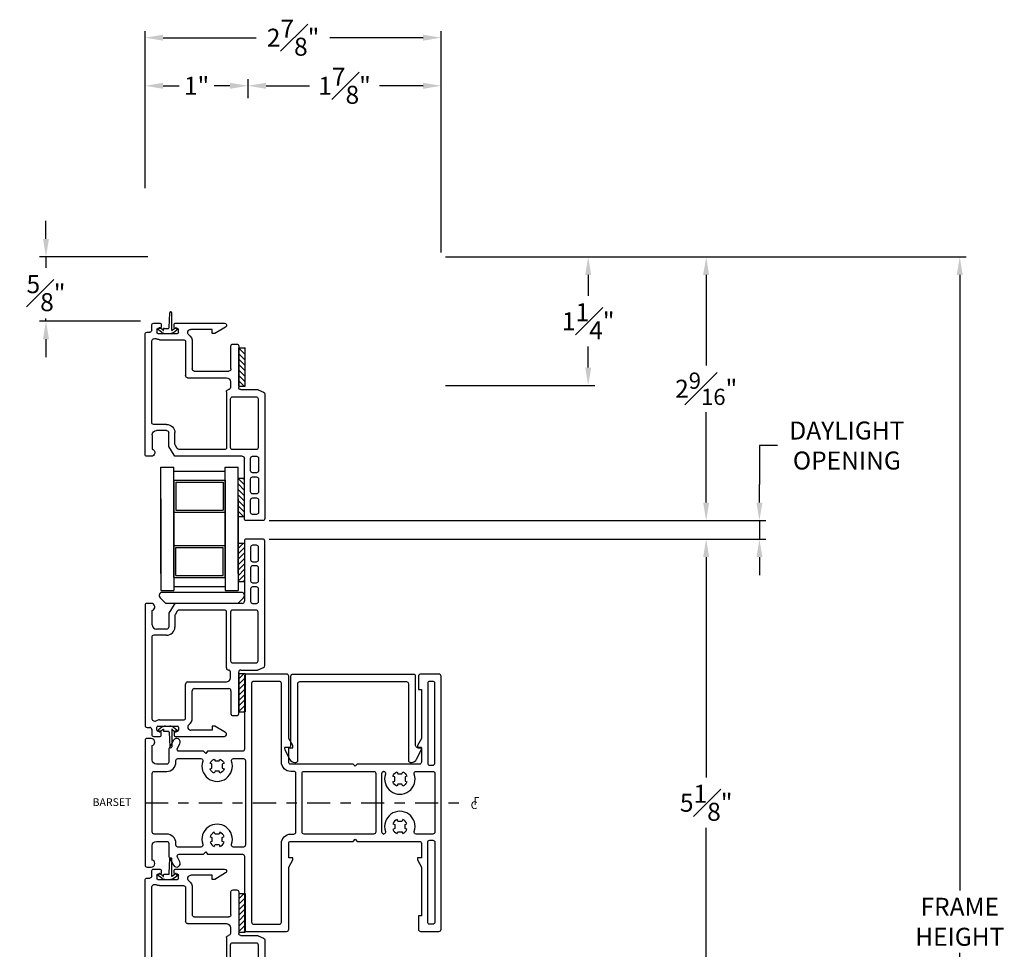
# Model space of a CAD drawing. Extents: x 138.6 to 174.7, y 14.8 to 47.3.
# Drawn here: x 145 to 154.5, y 38.3 to 47.3 of the extents above; entities that cross this region are included whole.
import ezdxf

# ---------------------------------------------------------------- set-up
doc = ezdxf.new("R2010")
doc.units = 0
doc.header["$LTSCALE"] = 0.3
doc.header["$MEASUREMENT"] = 0
doc.linetypes.add('CENTER2', pattern=[1.125, 0.75, -0.125, 0.125, -0.125])
for name, color, linetype in [('CENTER', 6, 'CENTER2'), ('DIM2', 8, 'Continuous'), ('PART', 7, 'Continuous'), ('SETAPE02$0$HATCH', 7, 'Continuous'), ('SETAPE02$0$PART', 7, 'Continuous')]:
    doc.layers.add(name, color=color, linetype=linetype)
doc.styles.add('ARCHITECTURAL', font='simplex.shx')
doc.styles.get("Standard").update_dxf_attribs({"font": 'simplex.shx'})
doc.dimstyles.new('DIM-MMSTACKED', dxfattribs={"dimscale": 0, "dimtxt": 0.125, "dimasz": 0.125, "dimexe": 0.063, "dimexo": 0.063, "dimgap": 0.07, "dimtad": 0, "dimtih": 1, "dimtoh": 1, "dimdec": 4, "dimzin": 4, "dimdsep": 46, "dimlunit": 4, "dimtxsty": 'ARCHITECTURAL', "dimcen": 0.02, "dimclrt": 7, "dimadec": 0, "dimazin": 0, "dimtfac": 0.75, "dimtdec": 4, "dimtmove": 2, "dimatfit": 3, "dimfxl": 1, "dimfrac": 1, "dimtolj": 1, "dimtzin": 4, "dimarcsym": 0})

# ---------------------------------------------------------------- blocks, each defined once
blk = doc.blocks.new('*X2')
at = {"color": 0}
for p, q in [((18.1824, 6.0378), (18.2343, 6.0897)), ((18.1824, 5.9848), (18.2444, 6.0468)), ((18.1824, 5.9318), (18.2444, 5.9938)), ((18.1824, 5.8787), (18.2444, 5.9407)), ((18.1824, 5.8257), (18.2444, 5.8877)), ((18.1824, 5.7727), (18.2444, 5.8347)), ((18.1824, 5.7196), (18.2444, 5.7816)), ((18.2305, 5.7147), (18.2444, 5.7286))]:
    blk.add_line(p, q, dxfattribs=at)
blk = doc.blocks.new('SETAPE02', base_point=(18.1824, 5.7147))
at = {"layer": 'SETAPE02$0$PART', "linetype": 'Continuous'}
for p, q in [((18.1824, 6.0897), (18.1824, 5.7147)), ((18.1824, 6.0897), (18.2444, 6.0897)), ((18.2444, 6.0897), (18.2444, 5.7147)), ((18.1824, 5.7147), (18.2324, 5.7147))]:
    blk.add_line(p, q, dxfattribs=at)
at = {"layer": 'SETAPE02$0$PART'}
blk.add_line((18.1824, 5.7147), (18.2444, 5.7147), dxfattribs=at)
at = {"layer": 'SETAPE02$0$HATCH'}
blk.add_blockref('*X2', (0, 0), dxfattribs=at)
blk = doc.blocks.new('CL')
for s, p in [('C', (-0.031, -0.0041)), ('L', (-0.0017, -0.0445))]:
    blk.add_text(s, height=0.075).set_placement(p)
blk = doc.blocks.new('vx7258')
at = {"color": 7}
for p, q in [((-2.7682, 12.0098), (-2.7682, 11.4248)), ((-2.5902, 12.0298), (-2.7482, 12.0298)), ((-2.6502, 11.9698), (-2.6882, 11.9698)), ((-2.5702, 10.8001), (-2.5702, 12.0098)), ((-2.7082, 11.9498), (-2.7082, 11.8298)), ((-2.6302, 11.8298), (-2.6302, 11.9498)), ((-2.6882, 11.8098), (-2.6502, 11.8098)), ((-2.6502, 11.7698), (-2.6882, 11.7698)), ((-2.7082, 11.7498), (-2.7082, 11.6248)), ((-2.6302, 11.6248), (-2.6302, 11.7498)), ((-2.6882, 11.6048), (-2.6502, 11.6048)), ((-2.7082, 11.5448), (-2.7082, 11.4248)), ((-2.6502, 11.5648), (-2.6882, 11.5648)), ((-2.6302, 11.4248), (-2.6302, 11.5448)), ((-3.7332, 11.3848), (-3.7332, 10.2193)), ((-3.674, 11.4048), (-3.7132, 11.4048)), ((-3.4512, 11.3948), (-3.5005, 11.3095)), ((-2.7882, 11.4048), (-3.4339, 11.4048)), ((-2.6882, 11.4048), (-2.6502, 11.4048)), ((-3.6632, 11.1948), (-3.6632, 11.3348)), ((-3.5032, 11.2995), (-3.5032, 11.1748)), ((-3.4195, 11.3298), (-3.4405, 11.2934)), ((-2.9618, 11.3398), (-3.4022, 11.3398)), ((-2.9418, 10.7768), (-2.9418, 11.3198)), ((-2.9018, 11.3198), (-2.9018, 10.8468)), ((-2.6552, 11.3398), (-2.8818, 11.3398)), ((-2.6352, 10.8468), (-2.6352, 11.3198)), ((-3.4432, 11.2834), (-3.4432, 11.1748)), ((-3.5232, 11.0948), (-3.6482, 11.0948)), ((-3.5232, 11.1548), (-3.6232, 11.1548)), ((-3.6682, 11.0748), (-3.6682, 10.2905)), ((-2.8818, 10.8268), (-2.6552, 10.8268)), ((-2.9034, 10.6811), (-2.9034, 10.7369)), ((-2.8232, 10.3338), (-2.8232, 10.7368)), ((-2.8032, 10.7568), (-2.6415, 10.7568)), ((-2.6332, 10.7586), (-2.582, 10.7818)), ((-3.3397, 10.2918), (-3.3397, 10.6211)), ((-3.3197, 10.6411), (-2.9434, 10.6411)), ((-3.2747, 10.2918), (-3.2747, 10.5561)), ((-3.2547, 10.5761), (-2.9182, 10.5761)), ((-2.8982, 10.5561), (-2.8982, 10.3338)), ((-3.592, 10.2718), (-3.3597, 10.2718)), ((-2.8782, 10.3138), (-2.8432, 10.3138)), ((-3.7132, 10.1993), (-3.6881, 10.1993)), ((-3.6681, 10.1793), (-3.6681, 10.1318)), ((-3.6178, 10.1718), (-3.6178, 10.2018)), ((-3.6078, 10.2118), (-3.4178, 10.2118)), ((-3.5853, 10.1618), (-3.6078, 10.1618)), ((-3.5753, 10.1218), (-3.5753, 10.1518)), ((-3.4503, 10.1518), (-3.4503, 10.1218)), ((-3.4178, 10.1618), (-3.4403, 10.1618)), ((-3.4078, 10.2018), (-3.4078, 10.1718)), ((-3.0795, 10.1718), (-3.2881, 10.1718)), ((-3.0795, 10.2122), (-3.0795, 10.1718)), ((-3.0559, 10.2122), (-3.0795, 10.2122)), ((-2.9509, 10.149), (-3.0559, 10.2122)), ((-3.6481, 10.1118), (-3.5853, 10.1118)), ((-3.4403, 10.1118), (-2.9613, 10.1118))]:
    blk.add_line(p, q, dxfattribs=at)
for centre, radius, start, end in [((-2.7482, 12.0098), 0.02, 90, 180), ((-2.6882, 11.9498), 0.02, 90, 180), ((-2.6502, 11.9498), 0.02, 0, 90), ((-2.5902, 12.0098), 0.02, 0, 90), ((-2.6882, 11.8298), 0.02, 180, 270), ((-2.6882, 11.7498), 0.02, 90, 180), ((-2.6502, 11.8298), 0.02, 270, 0), ((-2.6502, 11.7498), 0.02, 0, 90), ((-2.6882, 11.6248), 0.02, 180, 270), ((-2.6502, 11.6248), 0.02, 270, 0), ((-2.6882, 11.5448), 0.02, 90, 180), ((-2.6502, 11.5448), 0.02, 0, 90), ((-3.7132, 11.3848), 0.02, 90, 180), ((-3.674, 11.369), 0.0358, 287.50885, 90), ((-3.4339, 11.3848), 0.02, 90, 150), ((-2.7882, 11.4248), 0.02, 270, 0), ((-2.6882, 11.4248), 0.02, 180, 270), ((-2.6502, 11.4248), 0.02, 270, 0), ((-3.4832, 11.2995), 0.02, 150, 180), ((-3.4232, 11.2834), 0.02, 150, 180), ((-3.4022, 11.3198), 0.02, 90, 150), ((-2.9618, 11.3198), 0.02, 0, 90), ((-2.8818, 11.3198), 0.02, 90, 180), ((-2.6552, 11.3198), 0.02, 0, 90), ((-3.6232, 11.1948), 0.04, 180, 270), ((-3.6482, 11.0748), 0.02, 90, 180), ((-3.5232, 11.1748), 0.02, 270, 0), ((-3.5232, 11.1748), 0.08, 270, 360), ((-2.8818, 10.8468), 0.02, 180, 270), ((-2.6552, 10.8468), 0.02, 270, 0), ((-2.9218, 10.7768), 0.02, 180, 267.72396), ((-2.9234, 10.7369), 0.02, 0, 87.72396), ((-2.8032, 10.7368), 0.02, 90, 180), ((-2.6415, 10.7768), 0.02, 270, 294.37085), ((-2.5902, 10.8001), 0.02, 294.37085, 0), ((-3.3197, 10.6211), 0.02, 90, 180), ((-2.9434, 10.6811), 0.04, 270, 0), ((-3.2547, 10.5561), 0.02, 90, 180), ((-2.9182, 10.5561), 0.02, 0, 90), ((-2.8782, 10.3338), 0.02, 180, 270), ((-2.8432, 10.3338), 0.02, 270, 0), ((-3.6382, 10.2905), 0.03, 180, 297.52043), ((-3.592, 10.2018), 0.07, 90, 117.52043), ((-3.3597, 10.2918), 0.02, 270, 0), ((-3.3597, 10.2918), 0.085, 308.49995, 0), ((-3.7132, 10.2193), 0.02, 180, 270), ((-3.6881, 10.1793), 0.02, 0, 90), ((-3.6078, 10.2018), 0.01, 90, 180), ((-3.6078, 10.1718), 0.01, 180, 270), ((-3.5853, 10.1518), 0.01, 360, 90), ((-3.4403, 10.1518), 0.01, 90, 180), ((-3.4178, 10.2018), 0.01, 0, 90), ((-3.4178, 10.1718), 0.01, 270, 0), ((-3.2881, 10.2018), 0.03, 128.49995, 270), ((-2.9613, 10.1318), 0.02, 270, 58.92348), ((-3.6481, 10.1318), 0.02, 180, 270), ((-3.5853, 10.1218), 0.01, 270, 0), ((-3.4403, 10.1218), 0.01, 180, 270)]:
    blk.add_arc(centre, radius, start, end, dxfattribs=at)
blk = doc.blocks.new('*D24')
at = {"color": 0, "lineweight": -2, "ltscale": 3.333333, "transparency": 16777216}
for p, q in [((152.3293, 43.1491), (152.1543, 43.1491)), ((152.1543, 43.1491), (152.1543, 42.7694)), ((152.1543, 42.5944), (152.1543, 42.7694)), ((147.3929, 42.4194), (152.2173, 42.4194)), ((152.1543, 42.4194), (152.1543, 42.2401)), ((147.3929, 42.2401), (152.2173, 42.2401)), ((152.1543, 42.0651), (152.1543, 41.8901))]:
    blk.add_line(p, q, dxfattribs=at)
at = {"color": 0, "ltscale": 3.333333, "transparency": 16777216}
for points in [[(152.1251, 42.5944), (152.1835, 42.5944), (152.1543, 42.4194)], [(152.1251, 42.0651), (152.1835, 42.0651), (152.1543, 42.2401)]]:
    blk.add_solid(points, dxfattribs=at)
at = {"layer": 'Defpoints', "color": 0, "ltscale": 3.333333, "transparency": 16777216}
for p in [(147.3299, 42.4194), (147.3299, 42.2401), (152.1543, 42.2401)]:
    blk.add_point(p, dxfattribs=at)
at = {"color": 7, "ltscale": 3.333333, "transparency": 16777216, "insert": (153.0035, 43.3824), "char_height": 0.175, "attachment_point": 2}
blk.add_mtext('\\A1;DAYLIGHT\\POPENING', dxfattribs=at)
blk = doc.blocks.new('*D26')
at = {"color": 0, "lineweight": -2, "ltscale": 3.333333, "transparency": 16777216}
for p, q in [((149.1061, 44.9823), (151.7, 44.9823)), ((151.637, 44.8073), (151.637, 43.9283)), ((151.637, 42.5944), (151.637, 43.4733)), ((147.3929, 42.4194), (151.7, 42.4194))]:
    blk.add_line(p, q, dxfattribs=at)
at = {"color": 0, "ltscale": 3.333333, "transparency": 16777216}
for points in [[(151.6078, 44.8073), (151.6661, 44.8073), (151.637, 44.9823)], [(151.6078, 42.5944), (151.6661, 42.5944), (151.637, 42.4194)]]:
    blk.add_solid(points, dxfattribs=at)
at = {"layer": 'Defpoints', "color": 0, "ltscale": 3.333333, "transparency": 16777216}
for p in [(149.0431, 44.9823), (151.637, 44.9823), (147.3299, 42.4194)]:
    blk.add_point(p, dxfattribs=at)
at = {"color": 7, "ltscale": 3.333333, "transparency": 16777216, "insert": (151.637, 43.7008), "char_height": 0.175, "attachment_point": 5, "style": 'ARCHITECTURAL'}
blk.add_mtext('\\A1;2{\\H0.9x;\\S9#16;}"', dxfattribs=at)
blk = doc.blocks.new('*D27')
at = {"color": 0, "lineweight": -2, "ltscale": 3.333333, "transparency": 16777216}
for p, q in [((146.1871, 45.6503), (146.1871, 46.708)), ((147.1871, 46.5253), (147.1871, 46.708)), ((146.3621, 46.645), (146.5171, 46.645)), ((147.0121, 46.645), (146.8571, 46.645))]:
    blk.add_line(p, q, dxfattribs=at)
at = {"color": 0, "ltscale": 3.333333, "transparency": 16777216}
for points in [[(146.3621, 46.6742), (146.3621, 46.6158), (146.1871, 46.645)], [(147.0121, 46.6742), (147.0121, 46.6158), (147.1871, 46.645)]]:
    blk.add_solid(points, dxfattribs=at)
at = {"layer": 'Defpoints', "color": 0, "ltscale": 3.333333, "transparency": 16777216}
for p in [(147.1871, 46.645), (147.1871, 46.4623), (146.1871, 45.5873)]:
    blk.add_point(p, dxfattribs=at)
at = {"color": 7, "ltscale": 3.333333, "transparency": 16777216, "insert": (146.6871, 46.645), "char_height": 0.175, "attachment_point": 5, "style": 'ARCHITECTURAL'}
blk.add_mtext('\\A1;1"', dxfattribs=at)
blk = doc.blocks.new('*D28')
at = {"color": 0, "lineweight": -2, "ltscale": 3.333333, "transparency": 16777216}
for p, q in [((147.1871, 46.5253), (147.1871, 46.708)), ((149.0621, 45.0253), (149.0621, 46.708)), ((147.3621, 46.645), (147.7838, 46.645)), ((148.8871, 46.645), (148.4654, 46.645))]:
    blk.add_line(p, q, dxfattribs=at)
at = {"color": 0, "ltscale": 3.333333, "transparency": 16777216}
for points in [[(147.3621, 46.6742), (147.3621, 46.6158), (147.1871, 46.645)], [(148.8871, 46.6742), (148.8871, 46.6158), (149.0621, 46.645)]]:
    blk.add_solid(points, dxfattribs=at)
at = {"layer": 'Defpoints', "color": 0, "ltscale": 3.333333, "transparency": 16777216}
for p in [(149.0621, 46.645), (147.1871, 46.4623), (149.0621, 44.9623)]:
    blk.add_point(p, dxfattribs=at)
at = {"color": 7, "ltscale": 3.333333, "transparency": 16777216, "insert": (148.1246, 46.645), "char_height": 0.175, "attachment_point": 5, "style": 'ARCHITECTURAL'}
blk.add_mtext('\\A1;1{\\H1.000000x;\\S7#8;}"', dxfattribs=at)
blk = doc.blocks.new('*D30')
at = {"color": 0, "lineweight": -2, "ltscale": 3.333333, "transparency": 16777216}
for p, q in [((146.1871, 45.6503), (146.1871, 47.1756)), ((149.0621, 45.0253), (149.0621, 47.1756)), ((146.3621, 47.1126), (147.2671, 47.1126)), ((148.8871, 47.1126), (147.9821, 47.1126))]:
    blk.add_line(p, q, dxfattribs=at)
at = {"color": 0, "ltscale": 3.333333, "transparency": 16777216}
for points in [[(146.3621, 47.1417), (146.3621, 47.0834), (146.1871, 47.1126)], [(148.8871, 47.1417), (148.8871, 47.0834), (149.0621, 47.1126)]]:
    blk.add_solid(points, dxfattribs=at)
at = {"layer": 'Defpoints', "color": 0, "ltscale": 3.333333, "transparency": 16777216}
for p in [(149.0621, 47.1126), (146.1871, 45.5873), (149.0621, 44.9623)]:
    blk.add_point(p, dxfattribs=at)
at = {"color": 7, "ltscale": 3.333333, "transparency": 16777216, "insert": (147.6246, 47.1126), "char_height": 0.175, "attachment_point": 5, "style": 'ARCHITECTURAL'}
blk.add_mtext('\\A1;2{\\H1.000000x;\\S7#8;}"', dxfattribs=at)
blk = doc.blocks.new('*D31')
at = {"color": 0, "lineweight": -2, "ltscale": 3.333333, "transparency": 16777216}
for p, q in [((147.3929, 42.2401), (151.7, 42.2401)), ((151.637, 42.0651), (151.637, 39.9222)), ((151.637, 37.2893), (151.637, 39.4322)), ((147.3929, 37.1143), (151.7, 37.1143))]:
    blk.add_line(p, q, dxfattribs=at)
at = {"color": 0, "ltscale": 3.333333, "transparency": 16777216}
for points in [[(151.6078, 42.0651), (151.6661, 42.0651), (151.637, 42.2401)], [(151.6078, 37.2893), (151.6661, 37.2893), (151.637, 37.1143)]]:
    blk.add_solid(points, dxfattribs=at)
at = {"layer": 'Defpoints', "color": 0, "ltscale": 3.333333, "transparency": 16777216}
for p in [(147.3299, 42.2401), (147.3299, 37.1143), (151.637, 37.1143)]:
    blk.add_point(p, dxfattribs=at)
at = {"color": 7, "ltscale": 3.333333, "transparency": 16777216, "insert": (151.637, 39.6772), "char_height": 0.175, "attachment_point": 5, "style": 'ARCHITECTURAL'}
blk.add_mtext('\\A1;5{\\H1.000000x;\\S1#8;}"', dxfattribs=at)
blk = doc.blocks.new('*D33')
at = {"color": 0, "lineweight": -2, "ltscale": 3.333333, "transparency": 16777216}
for p, q in [((149.1061, 44.9823), (154.163, 44.9823)), ((154.1, 44.8073), (154.1, 38.8239)), ((154.1, 32.2339), (154.1, 38.2173)), ((149.1076, 32.0589), (154.163, 32.0589))]:
    blk.add_line(p, q, dxfattribs=at)
at = {"color": 0, "ltscale": 3.333333, "transparency": 16777216}
for points in [[(154.0708, 44.8073), (154.1291, 44.8073), (154.1, 44.9823)], [(154.0708, 32.2339), (154.1291, 32.2339), (154.1, 32.0589)]]:
    blk.add_solid(points, dxfattribs=at)
at = {"layer": 'Defpoints', "color": 0, "ltscale": 3.333333, "transparency": 16777216}
for p in [(149.0431, 44.9823), (154.1, 44.9823), (149.0446, 32.0589)]:
    blk.add_point(p, dxfattribs=at)
at = {"color": 7, "ltscale": 3.333333, "transparency": 16777216, "insert": (154.1, 38.5206), "char_height": 0.175, "attachment_point": 5, "style": 'ARCHITECTURAL'}
blk.add_mtext('\\A1;FRAME\\PHEIGHT', dxfattribs=at)
blk = doc.blocks.new('*D34')
at = {"color": 0, "lineweight": -2, "ltscale": 3.333333, "transparency": 16777216}
for p, q in [((149.1061, 44.9823), (150.5543, 44.9823)), ((150.4913, 44.8073), (150.4913, 44.6023)), ((150.4913, 43.9073), (150.4913, 44.1123)), ((149.1051, 43.7323), (150.5543, 43.7323))]:
    blk.add_line(p, q, dxfattribs=at)
at = {"color": 0, "ltscale": 3.333333, "transparency": 16777216}
for points in [[(150.4622, 44.8073), (150.5205, 44.8073), (150.4913, 44.9823)], [(150.4622, 43.9073), (150.5205, 43.9073), (150.4913, 43.7323)]]:
    blk.add_solid(points, dxfattribs=at)
at = {"layer": 'Defpoints', "color": 0, "ltscale": 3.333333, "transparency": 16777216}
for p in [(149.0431, 44.9823), (149.0421, 43.7323), (150.4913, 43.7323)]:
    blk.add_point(p, dxfattribs=at)
at = {"color": 7, "ltscale": 3.333333, "transparency": 16777216, "insert": (150.4913, 44.3573), "char_height": 0.175, "attachment_point": 5, "style": 'ARCHITECTURAL'}
blk.add_mtext('\\A1;1{\\H1.000000x;\\S1#4;}"', dxfattribs=at)
blk = doc.blocks.new('*D40')
at = {"color": 0, "lineweight": -2, "ltscale": 3.333333, "transparency": 16777216}
for p, q in [((145.2249, 45.1573), (145.2249, 45.3323)), ((146.2141, 44.9823), (145.1619, 44.9823)), ((145.2249, 44.9823), (145.2249, 44.8749)), ((145.2249, 44.3573), (145.2249, 44.3849)), ((146.1441, 44.3573), (145.1619, 44.3573)), ((145.2249, 44.1823), (145.2249, 44.0073))]:
    blk.add_line(p, q, dxfattribs=at)
at = {"color": 0, "ltscale": 3.333333, "transparency": 16777216}
for points in [[(145.1957, 45.1573), (145.254, 45.1573), (145.2249, 44.9823)], [(145.1957, 44.1823), (145.254, 44.1823), (145.2249, 44.3573)]]:
    blk.add_solid(points, dxfattribs=at)
at = {"layer": 'Defpoints', "color": 0, "ltscale": 3.333333, "transparency": 16777216}
for p in [(146.2771, 44.9823), (145.2249, 44.3573), (146.2071, 44.3573)]:
    blk.add_point(p, dxfattribs=at)
at = {"color": 7, "ltscale": 3.333333, "transparency": 16777216, "insert": (145.2249, 44.6299), "char_height": 0.175, "attachment_point": 5, "style": 'ARCHITECTURAL'}
blk.add_mtext('\\A1;{\\H1.000000x;\\S5#8;}"', dxfattribs=at)

msp = doc.modelspace()

# ---------------------------------------------------------------- linework, layer by layer
at = {"layer": 'CENTER'}
msp.add_line((146.18509, 39.67721), (149.30685, 39.67721), dxfattribs=at)
at = {"layer": 'DIM2'}
for p, q in [((146.42135, 44.29547), (146.42638, 44.43957)), ((146.43438, 44.44757), (146.43838, 44.44757)), ((146.44638, 44.26667), (146.44638, 44.43957)), ((146.31502, 44.27981), (146.32363, 44.2921)), ((146.35997, 44.27276), (146.33059, 44.29333)), ((146.36638, 44.26667), (146.36638, 44.28275)), ((146.37138, 44.28775), (146.41335, 44.28775)), ((146.45279, 44.27276), (146.48259, 44.29362)), ((146.49816, 44.28011), (146.48955, 44.2924)), ((146.35088, 44.2486), (146.31625, 44.27285)), ((146.36437, 44.26567), (146.36538, 44.26567)), ((146.3853, 44.23775), (146.42746, 44.23775)), ((146.44839, 44.26567), (146.44738, 44.26567)), ((146.46187, 44.2486), (146.49693, 44.27315)), ((146.31502, 40.37966), (146.32363, 40.36738)), ((146.35088, 40.41088), (146.31625, 40.38663)), ((146.35997, 40.38672), (146.33059, 40.36615)), ((146.36437, 40.39381), (146.36538, 40.39381)), ((146.36638, 40.39281), (146.36638, 40.37673)), ((146.37138, 40.37173), (146.41335, 40.37173)), ((146.3853, 40.42173), (146.42746, 40.42173)), ((146.42135, 40.36401), (146.42638, 40.21991)), ((146.44638, 40.39281), (146.44638, 40.21991)), ((146.44839, 40.39381), (146.44738, 40.39381)), ((146.45279, 40.38672), (146.48259, 40.36585)), ((146.46187, 40.41088), (146.49693, 40.38633)), ((146.49816, 40.37937), (146.48955, 40.36708)), ((146.43438, 40.21191), (146.43838, 40.21191)), ((146.42219, 38.99019), (146.42722, 39.13428)), ((146.43522, 39.14228), (146.43922, 39.14228)), ((146.44722, 38.96138), (146.44722, 39.13428)), ((146.31587, 38.97453), (146.32448, 38.98682)), ((146.35173, 38.94332), (146.3171, 38.96756)), ((146.36081, 38.96747), (146.33144, 38.98804)), ((146.36521, 38.96038), (146.36622, 38.96038)), ((146.36722, 38.96138), (146.36722, 38.97747)), ((146.37222, 38.98247), (146.4142, 38.98247)), ((146.38614, 38.93247), (146.42831, 38.93247)), ((146.44924, 38.96038), (146.44822, 38.96038)), ((146.45364, 38.96747), (146.48344, 38.98834)), ((146.46272, 38.94332), (146.49777, 38.96786)), ((146.499, 38.97483), (146.4904, 38.98711))]:
    msp.add_line(p, q, dxfattribs=at)
for centre, radius, start, end in [((146.43438, 44.43957), 0.008, 90, 180), ((146.43838, 44.43957), 0.008, 0, 90), ((146.31912, 44.27694), 0.005, 145, 235), ((146.32772, 44.28923), 0.005, 55, 145), ((146.37138, 44.28275), 0.005, 90, 180), ((146.41335, 44.29575), 0.008, 270, 358), ((146.48546, 44.28953), 0.005, 35, 125), ((146.49406, 44.27724), 0.005, 305, 35), ((146.3853, 44.29775), 0.06, 235, 270), ((146.35538, 44.26621), 0.008, 2.94613, 55), ((146.36437, 44.26667), 0.001, 182.94613, 270), ((146.36538, 44.26667), 0.001, 270, 360), ((146.42746, 44.29775), 0.06, 270, 305), ((146.44738, 44.26667), 0.001, 180, 270), ((146.44839, 44.26667), 0.001, 270, 357.05387), ((146.45738, 44.26621), 0.008, 125, 177.05387), ((146.31912, 40.38253), 0.005, 125, 215), ((146.32772, 40.37024), 0.005, 215, 305), ((146.3853, 40.36173), 0.06, 90, 125), ((146.35538, 40.39327), 0.008, 305, 357.05387), ((146.36437, 40.39281), 0.001, 90, 177.05387), ((146.36538, 40.39281), 0.001, 0, 90), ((146.37138, 40.37673), 0.005, 180, 270), ((146.41335, 40.36373), 0.008, 2, 90), ((146.42746, 40.36173), 0.06, 55, 90), ((146.44738, 40.39281), 0.001, 90, 180), ((146.44839, 40.39281), 0.001, 2.94613, 90), ((146.45738, 40.39327), 0.008, 182.94613, 235), ((146.48546, 40.36995), 0.005, 235, 325), ((146.49406, 40.38224), 0.005, 325, 55), ((146.43438, 40.21991), 0.008, 180, 270), ((146.43838, 40.21991), 0.008, 270, 360), ((146.43522, 39.13428), 0.008, 90, 180), ((146.43922, 39.13428), 0.008, 0, 90), ((146.31997, 38.97166), 0.005, 145, 235), ((146.32857, 38.98395), 0.005, 55, 145), ((146.38614, 38.99247), 0.06, 235, 270), ((146.35622, 38.96092), 0.008, 2.94613, 55), ((146.36521, 38.96138), 0.001, 182.94613, 270), ((146.36622, 38.96138), 0.001, 270, 0), ((146.37222, 38.97747), 0.005, 90, 180), ((146.4142, 38.99047), 0.008, 270, 358), ((146.42831, 38.99247), 0.06, 270, 305), ((146.44822, 38.96138), 0.001, 180, 270), ((146.44924, 38.96138), 0.001, 270, 357.05387), ((146.45822, 38.96092), 0.008, 125, 177.05387), ((146.4863, 38.98424), 0.005, 35, 125), ((146.49491, 38.97196), 0.005, 305, 35)]:
    msp.add_arc(centre, radius, start, end, dxfattribs=at)
at = {"layer": 'PART', "color": 8, "linetype": 'Continuous'}
for p, q in [((146.34087, 42.93837), (146.46587, 42.93837)), ((146.34087, 42.00454), (146.34087, 42.93837)), ((146.46587, 42.00454), (146.46587, 42.93837)), ((146.46587, 42.89837), (146.96587, 42.89837)), ((146.96587, 42.93837), (147.09087, 42.93837)), ((146.96587, 42.00454), (146.96587, 42.93837)), ((147.09087, 42.00454), (147.09087, 42.93837)), ((146.46587, 42.81337), (146.46587, 42.50137)), ((146.46587, 42.81337), (146.96587, 42.81337)), ((146.48587, 42.79337), (146.48587, 42.52137)), ((146.48587, 42.79337), (146.94587, 42.79337)), ((146.94587, 42.79337), (146.94587, 42.52137)), ((146.96587, 42.81337), (146.96587, 42.50137)), ((146.34087, 42.63232), (146.34087, 41.7401)), ((146.34087, 41.90583), (146.34087, 42.63232)), ((146.46587, 42.63232), (146.46587, 41.7401)), ((146.46587, 41.90583), (146.46587, 42.63232)), ((146.96587, 42.63232), (146.96587, 41.7401)), ((146.96587, 41.90583), (146.96587, 42.63232)), ((147.09087, 42.63232), (147.09087, 41.7401)), ((147.09087, 41.90583), (147.09087, 42.63232)), ((146.46587, 42.50137), (146.96587, 42.50137)), ((146.48587, 42.52137), (146.94587, 42.52137)), ((146.34087, 42.31172), (146.34087, 42.00454)), ((146.46587, 42.31172), (146.46587, 42.00454)), ((146.96587, 42.31172), (146.96587, 42.00454)), ((147.09087, 42.31172), (147.09087, 42.00454)), ((146.46587, 41.8651), (146.46587, 42.1771)), ((146.46587, 42.1771), (146.96587, 42.1771)), ((146.96587, 41.8651), (146.96587, 42.1771)), ((146.48587, 41.8851), (146.48587, 42.1571)), ((146.48587, 42.1571), (146.94587, 42.1571)), ((146.94587, 41.8851), (146.94587, 42.1571)), ((146.46587, 41.8651), (146.96587, 41.8651)), ((146.48587, 41.8851), (146.94587, 41.8851)), ((146.34087, 41.7401), (146.46587, 41.7401)), ((146.46587, 41.7801), (146.96587, 41.7801)), ((146.96587, 41.7401), (147.09087, 41.7401))]:
    msp.add_line(p, q, dxfattribs=at)
at = {"layer": 'PART'}
for points in [[(147.14488, 41.66982, 0.6681786), (147.12367, 41.72103), (146.35375, 41.72103, 0.6681786), (146.33254, 41.66982), (146.38046, 41.62189, 0.1989124), (146.39461, 41.61603), (147.08273, 41.61603, 0.1989124), (147.09687, 41.62189)], [(146.75642, 40.17721), (146.51809, 40.17721, -0.5774087), (146.50077, 40.20721), (146.52531, 40.2497, 0.9990061), (146.46473, 40.28477), (146.41979, 40.20696, 0.1316971), (146.41711, 40.19695), (146.41711, 40.07221, -0.4142136), (146.39711, 40.05221), (146.29711, 40.05221, -0.4142135), (146.25711, 40.09221), (146.25711, 40.23367, 0.3316797), (146.28211, 40.26721, 0.4142136), (146.24711, 40.30221), (146.20711, 40.30221, 0.4142135), (146.18711, 40.28221), (146.18711, 39.07221, 0.4142135), (146.20711, 39.05221), (146.24711, 39.05221, 0.4142136), (146.28211, 39.08721, 0.3316797), (146.25711, 39.12075), (146.25711, 39.26221, -0.4142135), (146.29711, 39.30221), (146.39711, 39.30221, -0.4142136), (146.41711, 39.28221), (146.41711, 39.15746, 0.1316971), (146.41979, 39.14746), (146.46473, 39.06964, 0.9990061), (146.52531, 39.10471), (146.50077, 39.1472, -0.5774087), (146.51809, 39.17721), (146.75642, 39.17721), (146.7773, 39.19925), (146.79494, 39.17721), (147.13211, 39.17721, -0.4142136), (147.15211, 39.15721), (147.15211, 38.44721, 0.4142136), (147.17211, 38.42721), (147.56211, 38.42721, 0.4142136), (147.58211, 38.44721), (147.58211, 39.05221), (147.62211, 39.12221), (147.62211, 39.14221), (147.58211, 39.14221), (147.58211, 39.28221, -0.4142137), (147.60211, 39.30221), (148.20711, 39.30221), (148.22711, 39.32221), (148.24711, 39.30221), (148.85211, 39.30221, -0.4142135), (148.87211, 39.28221), (148.87211, 39.14221), (148.83211, 39.14221), (148.83211, 39.12221), (148.87211, 39.05221), (148.87211, 38.57721), (148.84211, 38.57721), (148.84211, 38.44721, 0.4142136), (148.86211, 38.42721), (149.04211, 38.42721, 0.4142136), (149.06211, 38.44721), (149.06211, 40.90721, 0.4142136), (149.04211, 40.92721), (148.86211, 40.92721, 0.4142136), (148.84211, 40.90721), (148.84211, 40.77721), (148.87211, 40.77721), (148.87211, 40.30221), (148.83211, 40.23221), (148.83211, 40.21221), (148.87211, 40.21221), (148.87211, 40.07221, -0.4142135), (148.85211, 40.05221), (148.24711, 40.05221), (148.22711, 40.03221), (148.20711, 40.05221), (147.60211, 40.05221, -0.4142137), (147.58211, 40.07221), (147.58211, 40.21221), (147.62211, 40.21221), (147.62211, 40.23221), (147.58211, 40.30221), (147.58211, 40.90721, 0.4142136), (147.56211, 40.92721), (147.17211, 40.92721, 0.4142136), (147.15211, 40.90721), (147.15211, 40.19721, -0.4142136), (147.13211, 40.17721), (146.79494, 40.17721), (146.7773, 40.15516)], [(148.83511, 40.21422, -0.4142136), (148.81511, 40.23422), (148.81511, 40.90527, 0.4142136), (148.79511, 40.92527), (147.62111, 40.92527, 0.4142136), (147.60111, 40.90527), (147.60111, 40.23422, -0.4142136), (147.58111, 40.21422), (147.54311, 40.21422), (147.54311, 40.204, 0.1139356), (147.54513, 40.19523), (147.59153, 40.10011, 0.2867454), (147.64096, 40.06922), (147.65111, 40.06922, 0.4142136), (147.67111, 40.08922), (147.67111, 40.83527, -0.4142136), (147.69111, 40.85527), (148.72511, 40.85527, -0.4142136), (148.74511, 40.83527), (148.74511, 40.08922, 0.4142136), (148.76511, 40.06922), (148.77526, 40.06922, 0.2867454), (148.82469, 40.10011), (148.87109, 40.19523, 0.1139356), (148.87311, 40.204), (148.87311, 40.21422)], [(147.71211, 39.96221, -0.4142136), (147.73211, 39.98221), (148.40711, 39.98221, -0.4142136), (148.42711, 39.96221), (148.42711, 39.39221, -0.4142136), (148.40711, 39.37221), (147.73211, 39.37221, -0.4142136), (147.71211, 39.39221)], [(148.61211, 39.88821), (148.61211, 39.92821), (148.5934, 39.93569, -0.2052577), (148.63462, 39.97691), (148.64211, 39.95821), (148.68211, 39.95821), (148.68959, 39.97691, -0.2052577), (148.73081, 39.93569), (148.71211, 39.92821), (148.71211, 39.88821), (148.73081, 39.88072, -0.2052577), (148.68959, 39.8395), (148.68211, 39.85821), (148.64211, 39.85821), (148.63462, 39.8395, -0.2052577), (148.5934, 39.88072)], [(148.5934, 39.47369), (148.61211, 39.46621), (148.61211, 39.42621), (148.5934, 39.41872, 0.2052577), (148.63462, 39.3775), (148.64211, 39.39621), (148.68211, 39.39621), (148.68959, 39.3775, 0.2052577), (148.73081, 39.41872), (148.71211, 39.42621), (148.71211, 39.46621), (148.73081, 39.47369, 0.2052577), (148.68959, 39.51491), (148.68211, 39.49621), (148.64211, 39.49621), (148.63462, 39.51491, 0.2052577)]]:
    msp.add_lwpolyline(points, format="xyb", close=True, dxfattribs=at)
at = {"layer": 'PART', "linetype": 'Continuous'}
for points in [[(147.51211, 39.28221, -0.4142136), (147.60211, 39.37221), (147.63211, 39.37221, 0.4142136), (147.65211, 39.39221), (147.65211, 39.96221, 0.4142136), (147.63211, 39.98221), (147.60211, 39.98221, -0.4142136), (147.51211, 40.07221), (147.51211, 40.83719, 0.4142132), (147.49211, 40.85719), (147.24211, 40.85719, 0.4142139), (147.22211, 40.83719), (147.22211, 38.51722, 0.4142139), (147.24211, 38.49722), (147.49211, 38.49722, 0.4142132), (147.51211, 38.51722)], [(148.98211, 40.04221, 0.4142136), (149.00211, 40.06221), (149.00211, 40.83721, 0.4142136), (148.98211, 40.85721), (148.95211, 40.85721, 0.4142136), (148.93211, 40.83721), (148.93211, 40.06221, 0.4142136), (148.95211, 40.04221)], [(148.52196, 39.95578, 1.3954777), (148.80225, 39.95578, -0.51365), (148.82119, 39.98221), (148.98211, 39.98221, -0.4142136), (149.00211, 39.96221), (149.00211, 39.39221, -0.4142136), (148.98211, 39.37221), (148.82119, 39.37221, -0.51365), (148.80225, 39.39864, 1.3954777), (148.52196, 39.39864, -0.51365), (148.50302, 39.37221), (148.50711, 39.37221, -0.4142136), (148.48711, 39.39221), (148.48711, 39.96221, -0.4142136), (148.50711, 39.98221), (148.50302, 39.98221, -0.51365)], [(148.98211, 39.31221, -0.4142136), (149.00211, 39.29221), (149.00211, 38.51721, -0.4142136), (148.98211, 38.49721), (148.95211, 38.49721, -0.4142136), (148.93211, 38.51721), (148.93211, 39.29221, -0.4142136), (148.95211, 39.31221)]]:
    msp.add_lwpolyline(points, format="xyb", close=True, dxfattribs=at)
msp.add_lwpolyline([(146.50711, 39.24721, -0.4142136), (146.48711, 39.26721), (146.48711, 39.28221, 0.4142136), (146.39711, 39.37221), (146.27711, 39.37221, -0.4142135), (146.25711, 39.39221), (146.25711, 39.96221, -0.4142135), (146.27711, 39.98221), (146.39711, 39.98221, 0.4142136), (146.48711, 40.07221), (146.48711, 40.08721, -0.4142136), (146.50711, 40.10721), (146.72802, 40.10721, -0.5136507), (146.74696, 40.08078, 1.3954811), (147.02725, 40.08078, -0.5136507), (147.04619, 40.10721), (147.14211, 40.10721, -0.4142136), (147.16211, 40.08721), (147.16211, 39.26721, -0.4142136), (147.14211, 39.24721), (147.04619, 39.24721, -0.5136507), (147.02725, 39.27364, 1.3954811), (146.74696, 39.27364, -0.5136507), (146.72802, 39.24721), (146.50711, 39.24721)], format="xyb", dxfattribs=at)
at = {"layer": 'PART'}
for points in [[(146.86711, 40.08321), (146.90711, 40.08321), (146.91459, 40.10191, -0.2052577), (146.95581, 40.06069), (146.93711, 40.05321), (146.93711, 40.01321), (146.95581, 40.00572, -0.2052577), (146.91459, 39.9645), (146.90711, 39.98321), (146.86711, 39.98321), (146.85962, 39.9645, -0.2052577), (146.8184, 40.00572), (146.83711, 40.01321), (146.83711, 40.05321), (146.8184, 40.06069, -0.2052577), (146.85962, 40.10191), (146.86711, 40.08321)], [(146.86711, 39.27121), (146.90711, 39.27121), (146.91459, 39.2525, 0.2052577), (146.95581, 39.29372), (146.93711, 39.30121), (146.93711, 39.34121), (146.95581, 39.34869, 0.2052577), (146.91459, 39.38991), (146.90711, 39.37121), (146.86711, 39.37121), (146.85962, 39.38991, 0.2052577), (146.8184, 39.34869), (146.83711, 39.34121), (146.83711, 39.30121), (146.8184, 39.29372, 0.2052577), (146.85962, 39.2525), (146.86711, 39.27121)]]:
    msp.add_lwpolyline(points, format="xyb", dxfattribs=at)

# ---------------------------------------------------------------- block references
at = {"xscale": -1, "rotation": 180}
for p in [(147.09709, 44.09959), (147.09011, 42.83337)]:
    msp.add_blockref('SETAPE02', p, dxfattribs=at)
for p in [(147.09011, 41.8261), (147.09709, 40.55988), (147.0972, 38.42023)]:
    msp.add_blockref('SETAPE02', p)
at = {"layer": 'CENTER', "xscale": -1, "rotation": 180}
msp.add_blockref('CL', (149.38127, 39.68726), dxfattribs=at)
at = {"layer": 'DIM2', "xscale": -1, "rotation": 180}
for p in [(149.92006, 54.44919), (149.92006, 49.14413)]:
    msp.add_blockref('vx7258', p, dxfattribs=at)
at = {"layer": 'DIM2'}
msp.add_blockref('vx7258', (149.92006, 30.21029), dxfattribs=at)

# ---------------------------------------------------------------- texts
at = {"layer": 'CENTER'}
msp.add_text('BARSET', height=0.075, dxfattribs=at).set_placement((145.67752, 39.646))

# ---------------------------------------------------------------- dimensions: what is measured, and where the dimension line sits
at = {"ltscale": 3.333333}
for base, p1, p2, picture, middle in [((149.06211, 47.11257), (146.18711, 45.58727), (149.06211, 44.96227), '*D30', (147.62461, 47.11257)), ((149.06211, 46.64499), (147.18711, 46.46227), (149.06211, 44.96227), '*D28', (148.12461, 46.64499)), ((147.18711, 46.64499), (146.18711, 45.58727), (147.18711, 46.46227), '*D27', (146.68711, 46.64499))]:
    dim = msp.add_linear_dim(base=base, p1=p1, p2=p2, dimstyle='DIM-MMSTACKED', override={"dimscale": 1, "dimtxt": 0.175, "dimasz": 0.175, "dimdec": 3, "dimpost": '\\X', "dimtfac": 1, "dimtmove": 0, "dimtzin": 0}, dxfattribs=at)
    dim.commit()
    dim.dimension.update_dxf_attribs({"geometry": picture, "text_midpoint": middle})
dim = msp.add_linear_dim(base=(145.22488, 44.35727), p1=(146.27711, 44.98227), p2=(146.20711, 44.35727), angle=90, dimstyle='DIM-MMSTACKED', override={"dimscale": 1, "dimtxt": 0.175, "dimasz": 0.175, "dimdec": 3, "dimpost": '\\X', "dimtfac": 1, "dimtmove": 0, "dimtzin": 0}, dxfattribs=at)
dim.commit()
dim.dimension.update_dxf_attribs({"geometry": '*D40', "text_midpoint": (145.22488, 44.62994), "dimtype": 160})
for base, p1, angle, text, override, picture, middle in [((151.63696, 44.98227), (147.32986, 42.41935), 90, '2{\\H0.9x;\\S9#16;}"', {"dimscale": 1, "dimtxt": 0.175, "dimasz": 0.175, "dimdec": 3, "dimpost": '\\X', "dimtfac": 1, "dimtmove": 0, "dimtzin": 0}, '*D26', (151.63696, 43.70081)), ((154.09996, 44.98227), (149.04456, 32.05893), 270, 'FRAME\\PHEIGHT', {"dimscale": 1, "dimtxt": 0.175, "dimasz": 0.175, "dimdec": 3, "dimpost": '\\X', "dimtfac": 1, "dimtmove": 0, "dimfxlon": 0, "dimtzin": 0}, '*D33', (154.09996, 38.5206))]:
    dim = msp.add_linear_dim(base=base, p1=p1, p2=(149.04311, 44.98227), angle=angle, text=text, dimstyle='DIM-MMSTACKED', override=override, dxfattribs=at)
    dim.commit()
    dim.dimension.update_dxf_attribs({"geometry": picture, "text_midpoint": middle})
for base, p1, p2, angle, picture, middle in [((150.49134, 43.73227), (149.04311, 44.98227), (149.04211, 43.73227), 270, '*D34', (150.49134, 44.35727)), ((151.63696, 37.11429), (147.32986, 42.24012), (147.32986, 37.11429), 90, '*D31', (151.63696, 39.67721))]:
    dim = msp.add_linear_dim(base=base, p1=p1, p2=p2, angle=angle, dimstyle='DIM-MMSTACKED', override={"dimscale": 1, "dimtxt": 0.175, "dimasz": 0.175, "dimdec": 3, "dimpost": '\\X', "dimtfac": 1, "dimtmove": 0, "dimtzin": 0}, dxfattribs=at)
    dim.commit()
    dim.dimension.update_dxf_attribs({"geometry": picture, "text_midpoint": middle})
dim = msp.add_linear_dim(base=(152.15429, 42.24012), p1=(147.32986, 42.41935), p2=(147.32986, 42.24012), angle=90, text='DAYLIGHT\\POPENING', dimstyle='DIM-MMSTACKED', override={"dimscale": 1, "dimtxt": 0.175, "dimasz": 0.175, "dimdec": 3, "dimpost": '\\X', "dimtxsty": 'Standard', "dimtfac": 1, "dimtofl": 1, "dimtmove": 1, "dimtzin": 0}, dxfattribs=at)
dim.commit()
dim.dimension.update_dxf_attribs({"geometry": '*D24', "text_midpoint": (152.4114, 43.14908), "dimtype": 160})

doc.saveas('drawing.dxf')
